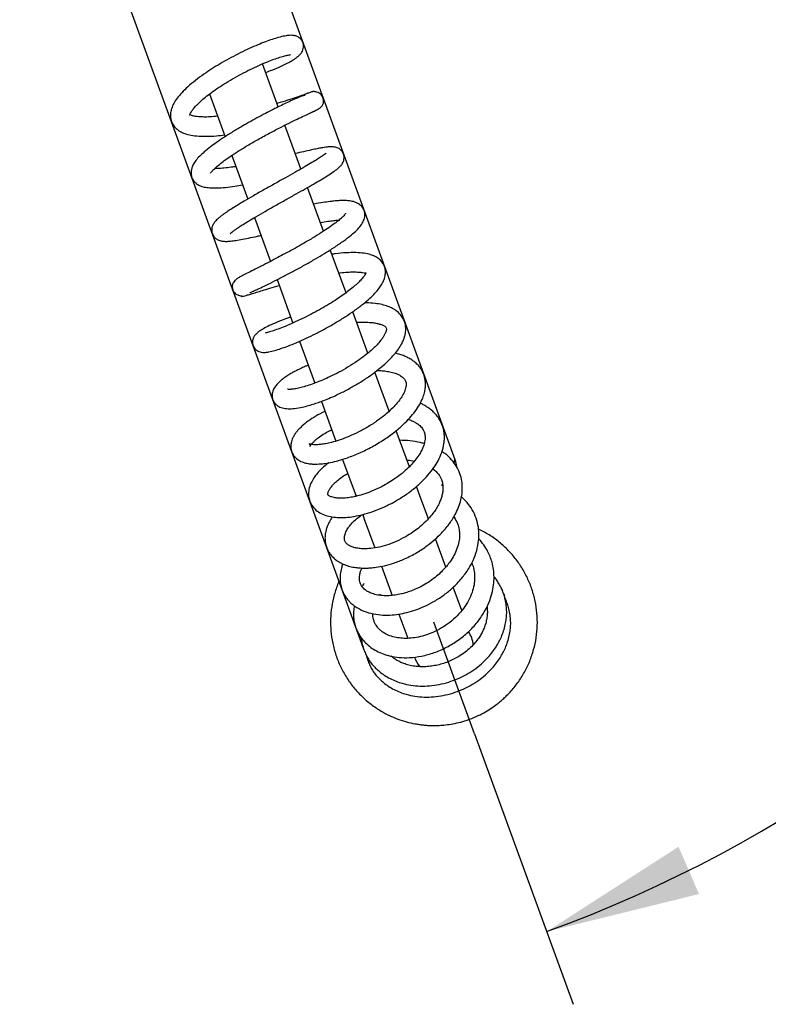
# Model space of a CAD drawing. Units: millimetres. Extents: x 6 to 291, y 5 to 413.
# Drawn here: x 95 to 124, y 295 to 333 of the extents above; entities that cross this region are included whole.
import ezdxf
from ezdxf.enums import TextEntityAlignment as Align
from ezdxf.lldxf.tags import DXFTag

# ---------------------------------------------------------------- set-up
doc = ezdxf.new("R2010")
doc.units = ezdxf.units.MM
doc.layers.add('Layer7', color=7, linetype='Continuous')
doc.styles.add('SEACAD_Arial', font='arial.ttf')
tags = doc.linetypes.add('CENTER2', pattern=[28.575, 19.05, -3.175, 3.175, -3.175]).pattern_tags.tags
tags[10:11] = [DXFTag(74, 4), DXFTag(75, 0), DXFTag(340, '0'), DXFTag(46, 0.0), DXFTag(50, 0.0), DXFTag(44, 0.0), DXFTag(45, 0.0)]
tags[8:9] = [DXFTag(74, 4), DXFTag(75, 0), DXFTag(340, '0'), DXFTag(46, 0.0), DXFTag(50, 0.0), DXFTag(44, 0.0), DXFTag(45, 0.0)]
tags[6:7] = [DXFTag(74, 4), DXFTag(75, 0), DXFTag(340, '0'), DXFTag(46, 0.0), DXFTag(50, 0.0), DXFTag(44, 0.0), DXFTag(45, 0.0)]
tags[4:5] = [DXFTag(74, 4), DXFTag(75, 0), DXFTag(340, '0'), DXFTag(46, 0.0), DXFTag(50, 0.0), DXFTag(44, 0.0), DXFTag(45, 0.0)]
tags = doc.linetypes.add('HIDDEN2', pattern=[4.7625, 3.175, -1.5875]).pattern_tags.tags
tags[6:7] = [DXFTag(74, 4), DXFTag(75, 0), DXFTag(340, '0'), DXFTag(46, 0.0), DXFTag(50, 0.0), DXFTag(44, 0.0), DXFTag(45, 0.0)]
tags[4:5] = [DXFTag(74, 4), DXFTag(75, 0), DXFTag(340, '0'), DXFTag(46, 0.0), DXFTag(50, 0.0), DXFTag(44, 0.0), DXFTag(45, 0.0)]
doc.dimstyles.new('TPI_1_6', dxfattribs={"dimtxt": 6, "dimasz": 6, "dimexe": 3, "dimexo": 0, "dimgap": 1.5, "dimtad": 0, "dimtih": 1, "dimtoh": 1, "dimdec": 0, "dimlfac": 6.000024, "dimtxsty": 'SEACAD_Arial', "dimblk1": '_SE_FILLED', "dimblk2": '_SE_FILLED', "dimsah": 1, "dimcen": 3, "dimadec": 0, "dimazin": 0, "dimtfac": 0.7, "dimtdec": 3, "dimtofl": 0, "dimtmove": 0, "dimatfit": 3, "dimfxl": 1, "dimtolj": 1, "dimarcsym": 0})

# ---------------------------------------------------------------- blocks, each defined once
blk = doc.blocks.new('DMBLK468')
at = {"layer": 'Layer7', "linetype": 'Continuous'}
for points in [[(121.309, 393.207), (115.404, 394.665), (120.517, 391.371)], [(120.518, 300.783), (115.404, 297.489), (121.31, 298.947)]]:
    blk.add_hatch(color=7, dxfattribs=at).paths.add_polyline_path(points)
at = {"layer": 'Layer7', "color": 7, "linetype": 'Continuous'}
for p, q in [((112.611, 386.993), (116.43, 397.484)), ((112.612, 305.161), (116.43, 294.67))]:
    blk.add_line(p, q, dxfattribs=at)
for start, end in [(5.6608, 70.0009), (289.9995, 354.3396)]:
    blk.add_arc((97.72, 346.077), 51.706, start, end, dxfattribs=at)
at = {"layer": 'Layer7', "color": 7, "linetype": 'Continuous', "style": 'SEACAD_Arial'}
blk.add_text('140°', height=6, dxfattribs=at).set_placement((140.687, 349.077), align=Align.TOP_LEFT)
blk = doc.blocks.new('_SE_FILLED')
at = {"color": 0}
blk.add_line((0, 0), (-1, 0), dxfattribs=at)
blk.add_solid([(0, 0), (-1, -0.1665), (-1, 0.1665), (0, 0)], dxfattribs=at)

msp = doc.modelspace()

# ---------------------------------------------------------------- linework, layer by layer
at = {"layer": 'Layer7', "color": 7, "linetype": 'HIDDEN2'}
for p, q in [((100.461, 347.075), (111.841, 315.809)), ((108.291, 308.505), (94.979, 345.079)), ((105.002, 329.482), (104.393, 331.155)), ((102.336, 329.984), (102.939, 328.326)), ((105.878, 327.073), (105.259, 328.774)), ((103.202, 327.603), (103.819, 325.908)), ((106.757, 324.659), (106.138, 326.358)), ((104.08, 325.191), (104.7, 323.488)), ((107.627, 322.269), (107.019, 323.937)), ((104.957, 322.782), (105.57, 321.097)), ((108.477, 319.931), (107.893, 321.538)), ((105.827, 320.392), (106.419, 318.764)), ((109.3, 317.673), (108.748, 319.189)), ((106.676, 318.058), (107.238, 316.516)), ((110.082, 315.523), (109.574, 316.919)), ((107.495, 315.808), (108.016, 314.376)), ((111.82, 315.707), (111.809, 315.683)), ((111.809, 315.684), (111.818, 315.703)), ((111.838, 315.745), (111.82, 315.707)), ((111.843, 315.802), (111.865, 315.742)), ((110.53, 314.293), (110.361, 314.757)), ((111.343, 314.791), (111.373, 314.855)), ((110.819, 313.499), (110.53, 314.293)), ((108.275, 313.666), (108.337, 313.495)), ((108.337, 313.495), (108.745, 312.374)), ((111.5, 311.628), (111.101, 312.722)), ((109.005, 311.661), (109.416, 310.53)), ((108.945, 310.571), (108.96, 310.59)), ((112.113, 309.942), (111.784, 310.846)), ((113.698, 310.707), (113.702, 310.695)), ((113.741, 310.588), (113.773, 310.5)), ((109.681, 309.803), (110.021, 308.867))]:
    msp.add_line(p, q, dxfattribs=at)
at = {"layer": 'Layer7', "color": 7, "linetype": 'CENTER2'}
msp.add_line((112.612, 305.161), (111.036, 309.492), dxfattribs=at)
at = {"layer": 'Layer7', "color": 7, "linetype": 'HIDDEN2'}
for centre, radius, start, end in [((111.848, 315.689), 0.0333, 18.0493, 154.9993), ((111.763, 315.78), 0.0833, 334.9993, 19.9994), ((110.612, 315.286), 1.334, 18.0481, 19.9992), ((111.852, 315.69), 0.0299, 17.2633, 20.6061), ((110.612, 315.286), 1.333, 10.3965, 18.0493), ((113.479, 310.627), 0.233, 19.9994, 34.2609), ((113.702, 310.574), 0.0417, 19.9994, 41.0115), ((111.031, 309.503), 2.917, 16.3764, 19.9805), ((111.4, 308.489), 1.167, 6.1457, 33.0861), ((111.031, 309.503), 2.917, 200.0182, 201.6858), ((111.4, 308.489), 1.167, 197.6103, 218.5456)]:
    msp.add_arc(centre, radius, start, end, dxfattribs=at)
for points, knots in [([(104.516, 330.82), (104.599, 330.85), (104.814, 330.931), (105.123, 331.063), (105.389, 331.195), (105.564, 331.296), (105.677, 331.371), (105.76, 331.434), (105.843, 331.51), (105.911, 331.598), (105.956, 331.687), (105.982, 331.786), (105.981, 331.898), (105.95, 332.006), (105.9, 332.086), (105.835, 332.153), (105.771, 332.196), (105.682, 332.24), (105.542, 332.261), (105.412, 332.258), (105.251, 332.235), (105.027, 332.182), (104.777, 332.105), (104.505, 332.009), (104.206, 331.89), (103.877, 331.747), (103.529, 331.581), (103.176, 331.399), (102.831, 331.207), (102.505, 331.01), (102.182, 330.798), (101.862, 330.569), (101.562, 330.326), (101.313, 330.092), (101.119, 329.873), (100.978, 329.673), (100.882, 329.48), (100.83, 329.307), (100.816, 329.145), (100.833, 328.985), (100.899, 328.817), (101.005, 328.671), (101.159, 328.547), (101.336, 328.458), (101.554, 328.391), (101.854, 328.346), (102.204, 328.335), (102.569, 328.354), (102.809, 328.38), (102.914, 328.393)], [0, 0, 0, 0, 0.019894, 0.052812, 0.08471, 0.106717, 0.122548, 0.137313, 0.153466, 0.166527, 0.17814, 0.188459, 0.197527, 0.206592, 0.21619, 0.221591, 0.230004, 0.243713, 0.25994, 0.274226, 0.30006, 0.329376, 0.354658, 0.379502, 0.405082, 0.431409, 0.458512, 0.485398, 0.511577, 0.536966, 0.561661, 0.590778, 0.62109, 0.64966, 0.676808, 0.7025, 0.724018, 0.744698, 0.761858, 0.778807, 0.798647, 0.818625, 0.83792, 0.859706, 0.886604, 0.914046, 0.94669, 0.977122, 1, 1, 1, 1]), ([(102.649, 329.117), (102.548, 329.107), (102.36, 329.092), (102.113, 329.087), (101.901, 329.097), (101.734, 329.12), (101.622, 329.154), (101.568, 329.182), (101.56, 329.189), (101.569, 329.172), (101.57, 329.157), (101.571, 329.163), (101.582, 329.202), (101.617, 329.274), (101.689, 329.381), (101.795, 329.507), (101.941, 329.656), (102.126, 329.819), (102.35, 329.996), (102.612, 330.183), (102.906, 330.376), (103.227, 330.569), (103.568, 330.758), (103.914, 330.935), (104.251, 331.093), (104.561, 331.226), (104.836, 331.332), (105.07, 331.412), (105.257, 331.467), (105.38, 331.494), (105.446, 331.506), (105.477, 331.509), (105.48, 331.509), (105.48, 331.509)], [0, 0, 0, 0, 0.036674, 0.070263, 0.105467, 0.141884, 0.175585, 0.198018, 0.22076, 0.251222, 0.279792, 0.305074, 0.336821, 0.367036, 0.395681, 0.426052, 0.458009, 0.491717, 0.527006, 0.563864, 0.602099, 0.641574, 0.682385, 0.724293, 0.76626, 0.8071, 0.846575, 0.884813, 0.921373, 0.954625, 0.97688, 0.995333, 1, 1, 1, 1]), ([(102.37, 326.906), (102.372, 326.906), (102.386, 326.93), (102.445, 327), (102.55, 327.107), (102.713, 327.247), (102.911, 327.4), (103.152, 327.57), (103.452, 327.767), (103.815, 327.99), (104.233, 328.231), (104.676, 328.473), (105.103, 328.695), (105.483, 328.885), (105.803, 329.04), (106.065, 329.164), (106.287, 329.269), (106.467, 329.356), (106.587, 329.418), (106.681, 329.494), (106.736, 329.581), (106.756, 329.653), (106.761, 329.721), (106.749, 329.804), (106.714, 329.891), (106.655, 329.967), (106.592, 330.014), (106.522, 330.048), (106.466, 330.063), (106.433, 330.07), (106.406, 330.074), (106.395, 330.076), (106.381, 330.079), (106.359, 330.079), (106.324, 330.072), (106.259, 330.05), (106.147, 330.009), (105.967, 329.943), (105.707, 329.851), (105.373, 329.741), (105.107, 329.658), (104.965, 329.616), (104.956, 329.613)], [0, 0, 0, 0, 0.025303, 0.050112, 0.080001, 0.111232, 0.140035, 0.171624, 0.206973, 0.24635, 0.289341, 0.335658, 0.380662, 0.422473, 0.461586, 0.49767, 0.530897, 0.56886, 0.603378, 0.628016, 0.647704, 0.659431, 0.666563, 0.673149, 0.681278, 0.691559, 0.703879, 0.713611, 0.717862, 0.720292, 0.722453, 0.725681, 0.731316, 0.74486, 0.768659, 0.796432, 0.829721, 0.868294, 0.911892, 0.955665, 0.997104, 1, 1, 1, 1]), ([(106.043, 329.927), (106.036, 329.932), (106.003, 329.926), (105.914, 329.898), (105.761, 329.837), (105.554, 329.745), (105.314, 329.634), (105.063, 329.513), (104.796, 329.379), (104.497, 329.226), (104.178, 329.056), (103.856, 328.879), (103.522, 328.687), (103.175, 328.478), (102.835, 328.261), (102.544, 328.06), (102.313, 327.887), (102.118, 327.726), (101.949, 327.571), (101.807, 327.41), (101.708, 327.263), (101.647, 327.127), (101.617, 326.993), (101.618, 326.843), (101.662, 326.706), (101.735, 326.594), (101.831, 326.5), (101.962, 326.423), (102.133, 326.368), (102.344, 326.339), (102.621, 326.333), (102.946, 326.356), (103.288, 326.399), (103.518, 326.436), (103.619, 326.454)], [0, 0, 0, 0, 0.021637, 0.05155, 0.085075, 0.122867, 0.157156, 0.186435, 0.217602, 0.250442, 0.284855, 0.318986, 0.351328, 0.390841, 0.432356, 0.469414, 0.502454, 0.531613, 0.565028, 0.599316, 0.628475, 0.653912, 0.673031, 0.694697, 0.716713, 0.733805, 0.752589, 0.777092, 0.810041, 0.845219, 0.884529, 0.928417, 0.969264, 1, 1, 1, 1]), ([(106.264, 329.258), (106.284, 329.266), (106.34, 329.287), (106.404, 329.314), (106.422, 329.324), (106.422, 329.327)], [0, 0, 0, 0, 0.1983941, 0.6128403, 1, 1, 1, 1]), ([(103.137, 324.566), (103.138, 324.565), (103.145, 324.572), (103.193, 324.616), (103.287, 324.688), (103.386, 324.758), (103.501, 324.836), (103.651, 324.932), (103.861, 325.062), (104.143, 325.229), (104.494, 325.432), (104.892, 325.657), (105.299, 325.886), (105.689, 326.104), (106.048, 326.306), (106.37, 326.49), (106.656, 326.657), (106.917, 326.816), (107.134, 326.957), (107.305, 327.083), (107.413, 327.183), (107.484, 327.269), (107.538, 327.384), (107.559, 327.497), (107.547, 327.618), (107.499, 327.728), (107.43, 327.811), (107.329, 327.886), (107.196, 327.928), (107.057, 327.937), (106.911, 327.927), (106.786, 327.909), (106.665, 327.889), (106.502, 327.858), (106.277, 327.811), (105.994, 327.746), (105.775, 327.695), (105.664, 327.668)], [0, 0, 0, 0, 0.013121, 0.043145, 0.070129, 0.089957, 0.108556, 0.132382, 0.16242, 0.198085, 0.239632, 0.284249, 0.327582, 0.369214, 0.409362, 0.447701, 0.484551, 0.522375, 0.56574, 0.604332, 0.638174, 0.665061, 0.680268, 0.692792, 0.707853, 0.722414, 0.735363, 0.747566, 0.773534, 0.80516, 0.832829, 0.85233, 0.871587, 0.896916, 0.927541, 0.964552, 1, 1, 1, 1]), ([(106.854, 327.685), (106.853, 327.685), (106.852, 327.685), (106.83, 327.664), (106.763, 327.614), (106.645, 327.533), (106.471, 327.421), (106.244, 327.284), (105.967, 327.123), (105.643, 326.938), (105.275, 326.732), (104.874, 326.507), (104.455, 326.272), (104.051, 326.043), (103.697, 325.837), (103.417, 325.669), (103.208, 325.539), (103.063, 325.445), (102.958, 325.374), (102.865, 325.308), (102.765, 325.234), (102.66, 325.147), (102.561, 325.051), (102.489, 324.953), (102.442, 324.853), (102.418, 324.746), (102.423, 324.63), (102.455, 324.534), (102.498, 324.461), (102.549, 324.402), (102.609, 324.353), (102.688, 324.309), (102.8, 324.275), (102.944, 324.262), (103.111, 324.269), (103.305, 324.292), (103.546, 324.332), (103.843, 324.391), (104.114, 324.449), (104.285, 324.487), (104.331, 324.497)], [0, 0, 0, 0, 0.001489, 0.025415, 0.052283, 0.081995, 0.114824, 0.149721, 0.186403, 0.225188, 0.265807, 0.30823, 0.352696, 0.398035, 0.43981, 0.475504, 0.50494, 0.528674, 0.544222, 0.560028, 0.580442, 0.604793, 0.635687, 0.659108, 0.674111, 0.689066, 0.703523, 0.716241, 0.726719, 0.735665, 0.745239, 0.757765, 0.781978, 0.810253, 0.840593, 0.873559, 0.908749, 0.94602, 0.985658, 1, 1, 1, 1]), ([(103.358, 327.17), (103.296, 327.159), (103.135, 327.135), (102.898, 327.105), (102.683, 327.088), (102.572, 327.085), (102.528, 327.085)], [0, 0, 0, 0, 0.185882, 0.495672, 0.782993, 1, 1, 1, 1]), ([(103.9, 322.283), (103.903, 322.28), (103.922, 322.285), (103.99, 322.312), (104.106, 322.366), (104.278, 322.447), (104.528, 322.567), (104.866, 322.735), (105.253, 322.932), (105.655, 323.144), (106.055, 323.363), (106.439, 323.582), (106.823, 323.812), (107.198, 324.048), (107.544, 324.286), (107.827, 324.502), (108.047, 324.699), (108.203, 324.874), (108.315, 325.054), (108.369, 325.26), (108.342, 325.453), (108.247, 325.622), (108.099, 325.744), (107.923, 325.812), (107.745, 325.842), (107.577, 325.85), (107.413, 325.848), (107.247, 325.837), (107.048, 325.817), (106.793, 325.783), (106.558, 325.745), (106.411, 325.718), (106.375, 325.711)], [0, 0, 0, 0, 0.021386, 0.052785, 0.081592, 0.111549, 0.153015, 0.198474, 0.242698, 0.28545, 0.326782, 0.366592, 0.404794, 0.450395, 0.496032, 0.539205, 0.579461, 0.617407, 0.654882, 0.688468, 0.714829, 0.737583, 0.764798, 0.799131, 0.830415, 0.857349, 0.880109, 0.900768, 0.925389, 0.954928, 0.989183, 1, 1, 1, 1]), ([(107.61, 325.341), (107.609, 325.341), (107.601, 325.33), (107.569, 325.289), (107.508, 325.225), (107.407, 325.132), (107.269, 325.019), (107.079, 324.877), (106.826, 324.702), (106.504, 324.496), (106.161, 324.289), (105.821, 324.093), (105.509, 323.919), (105.201, 323.752), (104.894, 323.59), (104.574, 323.424), (104.258, 323.263), (103.972, 323.119), (103.737, 323.001), (103.552, 322.904), (103.423, 322.833), (103.324, 322.757), (103.266, 322.684), (103.24, 322.633), (103.224, 322.582), (103.215, 322.502), (103.225, 322.428), (103.244, 322.368), (103.277, 322.302), (103.331, 322.24), (103.392, 322.201), (103.459, 322.174), (103.516, 322.161), (103.556, 322.155), (103.573, 322.153), (103.579, 322.152), (103.586, 322.151), (103.586, 322.15), (103.586, 322.15), (103.586, 322.15)], [0, 0, 0, 0, 0.020053, 0.046687, 0.077256, 0.108141, 0.143045, 0.183159, 0.229533, 0.281252, 0.338325, 0.381042, 0.424794, 0.468349, 0.509977, 0.556367, 0.611948, 0.663256, 0.712492, 0.762701, 0.807057, 0.846509, 0.87287, 0.887129, 0.899357, 0.910893, 0.919249, 0.926236, 0.934208, 0.950019, 0.966437, 0.979296, 0.990054, 0.994687, 0.995662, 0.996162, 0.997041, 0.999745, 1, 1, 1, 1]), ([(106.636, 324.997), (106.736, 325.014), (106.919, 325.044), (107.149, 325.074), (107.288, 325.087), (107.35, 325.092), (107.359, 325.092)], [0, 0, 0, 0, 0.358161, 0.687817, 0.954416, 1, 1, 1, 1]), ([(105.483, 321.332), (105.426, 321.312), (105.241, 321.246), (104.95, 321.132), (104.652, 320.998), (104.425, 320.88), (104.272, 320.784), (104.177, 320.713), (104.083, 320.614), (104.029, 320.52), (103.995, 320.393), (104.008, 320.265), (104.045, 320.173), (104.1, 320.093), (104.174, 320.028), (104.265, 319.983), (104.363, 319.958), (104.478, 319.954), (104.64, 319.974), (104.858, 320.027), (105.103, 320.105), (105.382, 320.206), (105.709, 320.339), (106.07, 320.5), (106.45, 320.685), (106.846, 320.892), (107.244, 321.119), (107.613, 321.348), (107.964, 321.584), (108.28, 321.821), (108.547, 322.049), (108.754, 322.254), (108.909, 322.438), (109.024, 322.61), (109.109, 322.785), (109.155, 322.957), (109.159, 323.14), (109.125, 323.282), (109.075, 323.39), (109.004, 323.492), (108.904, 323.593), (108.746, 323.689), (108.565, 323.759), (108.332, 323.809), (108.015, 323.834), (107.641, 323.827), (107.319, 323.797), (107.126, 323.772), (107.083, 323.766)], [0, 0, 0, 0, 0.013498, 0.045272, 0.076929, 0.106389, 0.13234, 0.151215, 0.1654, 0.180011, 0.191416, 0.201223, 0.209084, 0.216463, 0.225815, 0.233304, 0.244358, 0.2641, 0.289438, 0.318019, 0.344155, 0.370513, 0.40112, 0.430561, 0.458848, 0.489526, 0.5208, 0.550009, 0.577337, 0.609579, 0.638144, 0.663389, 0.688435, 0.708401, 0.729256, 0.751514, 0.769077, 0.786242, 0.799041, 0.809524, 0.827977, 0.847038, 0.867029, 0.895469, 0.925723, 0.957641, 0.990605, 1, 1, 1, 1]), ([(108.405, 323.055), (108.404, 323.055), (108.402, 323.05), (108.387, 323.013), (108.331, 322.919), (108.235, 322.8), (108.101, 322.66), (107.936, 322.512), (107.743, 322.355), (107.521, 322.191), (107.268, 322.019), (106.985, 321.839), (106.673, 321.656), (106.34, 321.473), (105.996, 321.297), (105.655, 321.135), (105.336, 320.996), (105.052, 320.883), (104.809, 320.797), (104.646, 320.747), (104.54, 320.721), (104.506, 320.714), (104.501, 320.711), (104.501, 320.709)], [0, 0, 0, 0, 0.023697, 0.071268, 0.116424, 0.16219, 0.208371, 0.254514, 0.30051, 0.347152, 0.396159, 0.447987, 0.502311, 0.559166, 0.61884, 0.67995, 0.740875, 0.80122, 0.860978, 0.920099, 0.951952, 0.982237, 1, 1, 1, 1]), ([(107.346, 323.044), (107.365, 323.046), (107.483, 323.06), (107.686, 323.076), (107.925, 323.083), (108.122, 323.076), (108.272, 323.056), (108.358, 323.034), (108.387, 323.023), (108.392, 323.021)], [0, 0, 0, 0, 0.038777, 0.23892, 0.430866, 0.614818, 0.791362, 0.959673, 1, 1, 1, 1]), ([(103.573, 322.135), (103.573, 322.134), (103.578, 322.13), (103.611, 322.133), (103.69, 322.153), (103.81, 322.187), (103.96, 322.231), (104.151, 322.289), (104.389, 322.361), (104.681, 322.448), (104.911, 322.514), (105.039, 322.55)], [0, 0, 0, 0, 0.054626, 0.159457, 0.285919, 0.389435, 0.497481, 0.613091, 0.728691, 0.855836, 1, 1, 1, 1]), ([(106.163, 319.464), (106.127, 319.449), (106.04, 319.412), (105.917, 319.357), (105.805, 319.304), (105.712, 319.257), (105.607, 319.202), (105.473, 319.127), (105.325, 319.034), (105.19, 318.939), (105.07, 318.843), (104.964, 318.742), (104.86, 318.614), (104.781, 318.464), (104.752, 318.292), (104.779, 318.134), (104.84, 318.014), (104.955, 317.891), (105.123, 317.806), (105.326, 317.77), (105.564, 317.773), (105.833, 317.812), (106.103, 317.874), (106.341, 317.944), (106.56, 318.017), (106.783, 318.1), (107.054, 318.211), (107.392, 318.366), (107.766, 318.558), (108.146, 318.778), (108.502, 319.009), (108.814, 319.238), (109.075, 319.453), (109.303, 319.665), (109.498, 319.875), (109.663, 320.087), (109.779, 320.276), (109.852, 320.431), (109.901, 320.568), (109.935, 320.712), (109.948, 320.87), (109.932, 321.037), (109.881, 321.208), (109.783, 321.382), (109.629, 321.542), (109.444, 321.663), (109.247, 321.75), (109.022, 321.816), (108.745, 321.863), (108.511, 321.879), (108.368, 321.881), (108.346, 321.882)], [0, 0, 0, 0, 0.009044, 0.022162, 0.032511, 0.040116, 0.049029, 0.063434, 0.08211, 0.100424, 0.116464, 0.135659, 0.155778, 0.178195, 0.198034, 0.211658, 0.227511, 0.240382, 0.264521, 0.292364, 0.323186, 0.355118, 0.380491, 0.402271, 0.419535, 0.43645, 0.457943, 0.485116, 0.516059, 0.545391, 0.575697, 0.604647, 0.629017, 0.652112, 0.677805, 0.701663, 0.725576, 0.742603, 0.755358, 0.771548, 0.789747, 0.806786, 0.825083, 0.8469, 0.872815, 0.896016, 0.916278, 0.939863, 0.965087, 0.994629, 1, 1, 1, 1]), ([(108.044, 321.124), (108.063, 321.125), (108.191, 321.132), (108.404, 321.134), (108.646, 321.118), (108.83, 321.087), (108.979, 321.048), (109.099, 320.995), (109.162, 320.947), (109.182, 320.92), (109.191, 320.897), (109.195, 320.862), (109.188, 320.813), (109.173, 320.758), (109.145, 320.689), (109.098, 320.6), (109.02, 320.481), (108.906, 320.338), (108.762, 320.186), (108.597, 320.032), (108.394, 319.862), (108.126, 319.662), (107.799, 319.445), (107.446, 319.238), (107.105, 319.061), (106.794, 318.916), (106.509, 318.797), (106.244, 318.7), (105.998, 318.623), (105.778, 318.567), (105.59, 318.533), (105.444, 318.52), (105.373, 318.525), (105.36, 318.528), (105.36, 318.528)], [0, 0, 0, 0, 0.007151, 0.046486, 0.081784, 0.112031, 0.139235, 0.173838, 0.215517, 0.253308, 0.277435, 0.305733, 0.328828, 0.346805, 0.36265, 0.386502, 0.411125, 0.442523, 0.473289, 0.500285, 0.530842, 0.568918, 0.613484, 0.657816, 0.698838, 0.736097, 0.771014, 0.805828, 0.84119, 0.876775, 0.912271, 0.94808, 0.983818, 1, 1, 1, 1]), ([(106.816, 317.672), (106.812, 317.67), (106.685, 317.61), (106.453, 317.487), (106.161, 317.297), (105.956, 317.133), (105.829, 317.011), (105.747, 316.922), (105.672, 316.828), (105.602, 316.721), (105.547, 316.609), (105.503, 316.481), (105.48, 316.327), (105.501, 316.137), (105.597, 315.944), (105.747, 315.8), (105.923, 315.706), (106.102, 315.654), (106.277, 315.63), (106.438, 315.624), (106.594, 315.629), (106.783, 315.646), (107.033, 315.687), (107.338, 315.76), (107.719, 315.88), (108.158, 316.055), (108.64, 316.294), (109.101, 316.569), (109.507, 316.861), (109.84, 317.146), (110.103, 317.413), (110.316, 317.675), (110.484, 317.932), (110.6, 318.175), (110.669, 318.385), (110.701, 318.558), (110.712, 318.723), (110.7, 318.902), (110.653, 319.09), (110.573, 319.261), (110.472, 319.41), (110.345, 319.545), (110.194, 319.662), (110.04, 319.751), (109.887, 319.822), (109.724, 319.88), (109.599, 319.914), (109.536, 319.928)], [0, 0, 0, 0, 0.001124, 0.032988, 0.064111, 0.093496, 0.110451, 0.12108, 0.133925, 0.151323, 0.167, 0.179824, 0.197362, 0.220954, 0.245705, 0.26925, 0.291774, 0.315228, 0.336569, 0.352309, 0.366579, 0.385289, 0.408748, 0.436476, 0.465147, 0.503365, 0.541836, 0.580452, 0.617193, 0.650095, 0.679256, 0.70615, 0.735073, 0.760505, 0.782161, 0.800715, 0.814879, 0.833452, 0.856115, 0.875416, 0.892486, 0.912371, 0.933615, 0.950711, 0.964746, 0.982815, 1, 1, 1, 1]), ([(108.834, 319.259), (108.883, 319.258), (109.002, 319.252), (109.188, 319.233), (109.391, 319.196), (109.591, 319.136), (109.766, 319.05), (109.884, 318.948), (109.935, 318.861), (109.956, 318.783), (109.961, 318.708), (109.951, 318.62), (109.925, 318.518), (109.881, 318.407), (109.809, 318.271), (109.696, 318.099), (109.534, 317.904), (109.339, 317.707), (109.117, 317.512), (108.837, 317.299), (108.491, 317.073), (108.105, 316.861), (107.723, 316.686), (107.373, 316.555), (107.077, 316.467), (106.841, 316.415), (106.646, 316.385), (106.478, 316.373), (106.339, 316.377), (106.239, 316.395), (106.195, 316.412), (106.205, 316.406), (106.227, 316.373), (106.241, 316.324), (106.234, 316.293), (106.237, 316.315), (106.263, 316.363), (106.296, 316.407), (106.336, 316.455), (106.391, 316.513), (106.487, 316.599), (106.638, 316.714), (106.843, 316.843), (106.998, 316.926), (107.073, 316.963)], [0, 0, 0, 0, 0.013607, 0.034251, 0.056698, 0.083007, 0.112584, 0.148338, 0.183855, 0.203978, 0.222324, 0.241232, 0.259977, 0.278306, 0.296215, 0.319727, 0.348767, 0.374026, 0.397889, 0.427289, 0.463108, 0.498849, 0.534345, 0.567839, 0.597144, 0.622064, 0.643645, 0.666312, 0.691541, 0.715717, 0.739545, 0.764344, 0.784914, 0.80532, 0.828772, 0.850648, 0.86764, 0.881407, 0.892351, 0.905016, 0.921239, 0.948269, 0.97619, 1, 1, 1, 1]), ([(106.961, 315.679), (106.952, 315.672), (106.86, 315.602), (106.714, 315.48), (106.546, 315.309), (106.406, 315.134), (106.283, 314.932), (106.197, 314.712), (106.166, 314.484), (106.188, 314.278), (106.249, 314.108), (106.345, 313.958), (106.48, 313.82), (106.664, 313.7), (106.896, 313.613), (107.147, 313.564), (107.411, 313.548), (107.7, 313.561), (108.019, 313.606), (108.371, 313.689), (108.738, 313.807), (109.124, 313.966), (109.511, 314.163), (109.887, 314.393), (110.239, 314.651), (110.549, 314.922), (110.817, 315.204), (111.032, 315.481), (111.211, 315.772), (111.35, 316.082), (111.421, 316.36), (111.443, 316.579), (111.443, 316.738), (111.424, 316.902), (111.382, 317.077), (111.316, 317.243), (111.239, 317.381), (111.156, 317.498), (111.052, 317.619), (110.916, 317.741), (110.765, 317.848), (110.628, 317.927), (110.543, 317.968), (110.504, 317.985)], [0, 0, 0, 0, 0.0030797, 0.0318424, 0.0540681, 0.0759566, 0.1019167, 0.1323947, 0.1603039, 0.1833811, 0.2073555, 0.2262705, 0.2459079, 0.275253, 0.3042253, 0.3326562, 0.3584967, 0.3849927, 0.4169679, 0.4456802, 0.4772213, 0.5099502, 0.542927, 0.57618, 0.6097544, 0.6429359, 0.6727787, 0.7047446, 0.7324709, 0.7647945, 0.7998619, 0.8164055, 0.831855, 0.8488207, 0.867471, 0.8876034, 0.9044784, 0.917113, 0.932758, 0.9537474, 0.9725653, 0.987945, 1, 1, 1, 1]), ([(110.045, 317.36), (110.079, 317.348), (110.162, 317.318), (110.281, 317.263), (110.381, 317.202), (110.457, 317.145), (110.52, 317.087), (110.575, 317.022), (110.615, 316.961), (110.644, 316.903), (110.669, 316.835), (110.686, 316.758), (110.693, 316.677), (110.692, 316.592), (110.677, 316.486), (110.643, 316.352), (110.58, 316.195), (110.482, 316.013), (110.351, 315.821), (110.181, 315.62), (109.979, 315.417), (109.742, 315.215), (109.486, 315.029), (109.224, 314.865), (108.929, 314.705), (108.605, 314.559), (108.283, 314.446), (108.007, 314.371), (107.76, 314.325), (107.533, 314.301), (107.326, 314.302), (107.17, 314.322), (107.07, 314.35), (107.008, 314.375), (106.962, 314.401), (106.935, 314.428), (106.927, 314.44), (106.921, 314.478), (106.936, 314.545), (106.987, 314.651), (107.072, 314.77), (107.187, 314.894), (107.337, 315.026), (107.509, 315.151), (107.638, 315.231), (107.693, 315.263)], [0, 0, 0, 0, 0.013073, 0.033375, 0.052229, 0.065375, 0.080612, 0.097909, 0.113002, 0.125219, 0.140085, 0.157794, 0.173422, 0.187865, 0.204759, 0.225468, 0.248824, 0.271923, 0.301164, 0.326415, 0.352646, 0.383457, 0.412246, 0.437204, 0.465307, 0.501011, 0.5331, 0.561172, 0.586767, 0.614023, 0.643646, 0.67179, 0.692067, 0.708714, 0.730947, 0.760649, 0.787431, 0.816324, 0.846436, 0.877066, 0.90462, 0.927559, 0.951888, 0.980506, 1, 1, 1, 1]), ([(110.661, 316.422), (110.609, 316.437), (110.43, 316.482), (110.115, 316.533), (109.844, 316.547), (109.71, 316.548)], [0, 0, 0, 0, 0.17647, 0.598503, 1, 1, 1, 1]), ([(107.096, 313.579), (107.054, 313.517), (106.979, 313.395), (106.901, 313.222), (106.845, 313.047), (106.812, 312.864), (106.81, 312.672), (106.839, 312.497), (106.889, 312.35), (106.954, 312.221), (107.04, 312.096), (107.15, 311.979), (107.271, 311.883), (107.394, 311.806), (107.537, 311.735), (107.719, 311.669), (107.93, 311.622), (108.121, 311.598), (108.278, 311.59), (108.42, 311.59), (108.587, 311.598), (108.821, 311.623), (109.126, 311.681), (109.498, 311.786), (109.923, 311.951), (110.363, 312.179), (110.758, 312.44), (111.073, 312.695), (111.317, 312.93), (111.503, 313.14), (111.649, 313.331), (111.779, 313.527), (111.907, 313.756), (112.021, 314.024), (112.108, 314.334), (112.145, 314.652), (112.124, 314.966), (112.049, 315.262), (111.92, 315.54), (111.726, 315.807), (111.523, 315.993), (111.389, 316.088), (111.351, 316.113)], [0, 0, 0, 0, 0.023943, 0.047028, 0.065034, 0.087273, 0.112129, 0.134216, 0.152641, 0.16925, 0.186664, 0.207663, 0.227854, 0.242084, 0.258911, 0.284297, 0.30889, 0.328795, 0.3439, 0.355917, 0.37123, 0.392558, 0.422695, 0.455116, 0.493235, 0.537103, 0.57662, 0.609246, 0.637793, 0.662366, 0.682201, 0.701461, 0.725966, 0.754233, 0.784278, 0.820818, 0.852547, 0.88333, 0.915707, 0.950296, 0.986188, 1, 1, 1, 1]), ([(109.988, 315.785), (109.991, 315.785), (110.093, 315.776), (110.191, 315.761), (110.282, 315.743)], [0, 0, 0, 0, 0.029941, 1, 1, 1, 1]), ([(110.998, 315.445), (111.042, 315.412), (111.11, 315.354), (111.185, 315.27), (111.241, 315.195), (111.295, 315.105), (111.338, 315.003), (111.365, 314.902), (111.381, 314.809), (111.388, 314.699), (111.38, 314.563), (111.351, 314.409), (111.303, 314.253), (111.231, 314.085), (111.14, 313.92), (111.022, 313.742), (110.868, 313.55), (110.672, 313.345), (110.446, 313.149), (110.204, 312.97), (109.915, 312.789), (109.571, 312.616), (109.195, 312.475), (108.838, 312.384), (108.527, 312.342), (108.279, 312.337), (108.086, 312.356), (107.928, 312.39), (107.793, 312.441), (107.706, 312.494), (107.655, 312.537), (107.618, 312.578), (107.589, 312.625), (107.571, 312.674), (107.561, 312.735), (107.563, 312.832), (107.609, 312.982), (107.704, 313.147), (107.829, 313.306), (107.987, 313.464), (108.138, 313.585), (108.23, 313.649), (108.25, 313.663)], [0, 0, 0, 0, 0.023688, 0.039616, 0.053296, 0.07133, 0.093066, 0.110497, 0.123854, 0.14069, 0.161891, 0.184157, 0.206714, 0.227303, 0.251981, 0.273259, 0.297764, 0.32894, 0.35811, 0.384421, 0.414975, 0.454555, 0.494037, 0.532996, 0.568861, 0.599804, 0.625957, 0.651205, 0.6778, 0.705724, 0.722735, 0.738111, 0.758867, 0.782628, 0.801693, 0.834045, 0.873187, 0.906041, 0.932331, 0.962407, 0.992055, 1, 1, 1, 1]), ([(107.501, 311.755), (107.5, 311.753), (107.48, 311.698), (107.437, 311.564), (107.398, 311.354), (107.392, 311.134), (107.42, 310.917), (107.485, 310.699), (107.59, 310.499), (107.709, 310.343), (107.827, 310.223), (107.966, 310.111), (108.185, 309.975), (108.489, 309.853), (108.861, 309.779), (109.226, 309.762), (109.573, 309.787), (109.911, 309.847), (110.247, 309.939), (110.6, 310.071), (110.972, 310.252), (111.341, 310.481), (111.667, 310.736), (111.918, 310.975), (112.104, 311.183), (112.256, 311.379), (112.409, 311.609), (112.569, 311.909), (112.703, 312.271), (112.776, 312.646), (112.785, 313.007), (112.732, 313.359), (112.616, 313.694), (112.455, 313.97), (112.292, 314.171), (112.177, 314.286), (112.115, 314.342), (112.099, 314.355)], [0, 0, 0, 0, 0.000774, 0.019277, 0.047414, 0.074237, 0.096989, 0.124874, 0.155856, 0.177628, 0.194347, 0.215319, 0.240408, 0.28311, 0.32278, 0.358864, 0.391862, 0.421978, 0.453841, 0.485568, 0.520997, 0.560708, 0.597016, 0.627587, 0.651351, 0.671145, 0.69433, 0.726628, 0.765858, 0.804924, 0.840319, 0.875469, 0.914397, 0.950635, 0.974626, 0.993914, 1, 1, 1, 1]), ([(111.807, 313.575), (111.81, 313.57), (111.868, 313.49), (111.953, 313.333), (112.015, 313.107), (112.034, 312.891), (112.018, 312.665), (111.959, 312.412), (111.852, 312.153), (111.719, 311.921), (111.587, 311.739), (111.459, 311.586), (111.317, 311.436), (111.129, 311.266), (110.896, 311.089), (110.636, 310.927), (110.379, 310.796), (110.147, 310.701), (109.946, 310.634), (109.745, 310.581), (109.527, 310.54), (109.281, 310.516), (109.03, 310.52), (108.794, 310.554), (108.605, 310.613), (108.466, 310.681), (108.372, 310.745), (108.305, 310.806), (108.253, 310.866), (108.207, 310.937), (108.172, 311.018), (108.151, 311.107), (108.143, 311.207), (108.153, 311.324), (108.184, 311.441), (108.218, 311.531), (108.24, 311.578), (108.248, 311.592)], [0, 0, 0, 0, 0.002744, 0.049143, 0.08987, 0.120992, 0.155297, 0.194093, 0.232917, 0.26857, 0.296034, 0.315355, 0.339293, 0.367955, 0.401992, 0.437917, 0.470912, 0.499521, 0.524219, 0.545158, 0.574309, 0.606874, 0.642279, 0.68088, 0.71806, 0.747172, 0.773352, 0.793597, 0.812545, 0.836981, 0.864766, 0.888925, 0.913888, 0.943983, 0.971609, 0.991338, 1, 1, 1, 1]), ([(112.406, 305.726), (112.534, 305.775), (112.735, 305.855), (113.03, 306.011), (113.267, 306.159), (113.458, 306.297), (113.613, 306.421), (113.745, 306.537), (113.869, 306.656), (114.058, 306.853), (114.295, 307.143), (114.549, 307.545), (114.755, 307.974), (114.909, 308.425), (115.008, 308.891), (115.051, 309.365), (115.038, 309.841), (114.968, 310.312), (114.843, 310.772), (114.665, 311.213), (114.436, 311.631), (114.159, 312.018), (113.838, 312.37), (113.478, 312.681), (113.116, 312.925), (112.871, 313.056), (112.763, 313.108), (112.763, 313.108)], [0, 0, 0, 0, 0.03968, 0.074472, 0.104376, 0.129389, 0.149515, 0.167495, 0.185728, 0.204213, 0.254505, 0.305036, 0.355568, 0.406099, 0.456631, 0.507163, 0.557695, 0.608226, 0.658758, 0.70929, 0.759821, 0.810353, 0.860885, 0.911416, 0.961948, 0.999857, 1, 1, 1, 1]), ([(107.946, 310.13), (107.94, 310.096), (107.924, 309.988), (107.913, 309.816), (107.926, 309.612), (107.964, 309.406), (108.034, 309.201), (108.125, 309.019), (108.237, 308.852), (108.384, 308.682), (108.58, 308.515), (108.812, 308.37), (109.065, 308.258), (109.357, 308.172), (109.696, 308.118), (110.101, 308.11), (110.563, 308.167), (111.051, 308.302), (111.529, 308.51), (111.976, 308.782), (112.377, 309.108), (112.715, 309.474), (112.979, 309.856), (113.167, 310.232), (113.289, 310.592), (113.353, 310.928), (113.371, 311.243), (113.35, 311.536), (113.295, 311.802), (113.217, 312.037), (113.112, 312.264), (112.97, 312.497), (112.844, 312.652), (112.774, 312.727)], [0, 0, 0, 0, 0.011536, 0.036803, 0.057973, 0.082074, 0.109159, 0.132808, 0.15228, 0.179081, 0.210219, 0.238682, 0.269466, 0.300205, 0.33513, 0.374885, 0.420038, 0.467028, 0.513657, 0.559953, 0.605932, 0.651383, 0.694278, 0.733603, 0.769629, 0.803744, 0.834102, 0.863816, 0.892606, 0.916744, 0.939707, 0.968945, 1, 1, 1, 1]), ([(112.502, 311.792), (112.528, 311.73), (112.579, 311.58), (112.621, 311.321), (112.611, 311.023), (112.544, 310.713), (112.423, 310.406), (112.245, 310.101), (112.011, 309.808), (111.732, 309.542), (111.417, 309.313), (111.084, 309.13), (110.752, 308.997), (110.437, 308.912), (110.147, 308.87), (109.877, 308.861), (109.62, 308.885), (109.375, 308.943), (109.175, 309.028), (109.027, 309.121), (108.926, 309.206), (108.848, 309.292), (108.785, 309.381), (108.732, 309.48), (108.692, 309.595), (108.672, 309.705), (108.668, 309.781), (108.668, 309.815), (108.668, 309.821)], [0, 0, 0, 0, 0.034554, 0.081038, 0.131208, 0.177442, 0.225003, 0.274713, 0.324709, 0.374963, 0.425383, 0.47511, 0.522302, 0.566415, 0.607756, 0.646527, 0.686941, 0.730418, 0.776439, 0.807895, 0.838233, 0.86461, 0.88746, 0.915709, 0.948403, 0.976831, 0.995737, 1, 1, 1, 1]), ([(107.353, 311.073), (107.343, 311.05), (107.273, 310.882), (107.163, 310.558), (107.064, 310.092), (107.021, 309.618), (107.034, 309.142), (107.103, 308.671), (107.228, 308.212), (107.406, 307.77), (107.635, 307.353), (107.912, 306.965), (108.233, 306.613), (108.593, 306.302), (108.955, 306.058), (109.305, 305.871), (109.633, 305.732), (109.967, 305.624), (110.244, 305.56), (110.458, 305.525), (110.62, 305.504), (110.806, 305.489), (111.015, 305.482), (111.248, 305.487), (111.499, 305.508), (111.778, 305.549), (112.091, 305.62), (112.286, 305.685), (112.406, 305.726)], [0, 0, 0, 0, 0.007848, 0.058845, 0.109842, 0.16084, 0.211837, 0.262834, 0.313831, 0.364828, 0.415825, 0.466823, 0.51782, 0.568817, 0.619814, 0.658072, 0.696329, 0.734511, 0.770763, 0.787873, 0.804312, 0.823457, 0.84799, 0.871497, 0.898452, 0.928854, 0.962704, 1, 1, 1, 1]), ([(108.217, 308.881), (108.222, 308.836), (108.238, 308.712), (108.284, 308.52), (108.359, 308.317), (108.449, 308.135), (108.549, 307.977), (108.657, 307.837), (108.777, 307.705), (108.926, 307.57), (109.113, 307.431), (109.331, 307.303), (109.565, 307.199), (109.833, 307.109), (110.142, 307.042), (110.496, 307.01), (110.866, 307.019), (111.24, 307.071), (111.605, 307.164), (111.951, 307.292), (112.277, 307.452), (112.588, 307.645), (112.861, 307.858), (113.09, 308.079), (113.27, 308.287), (113.414, 308.487), (113.531, 308.679), (113.632, 308.878), (113.722, 309.098), (113.792, 309.333), (113.836, 309.566), (113.857, 309.792), (113.856, 310.022), (113.829, 310.26), (113.778, 310.48), (113.712, 310.671), (113.642, 310.83), (113.562, 310.979), (113.472, 311.121), (113.401, 311.214), (113.366, 311.257)], [0, 0, 0, 0, 0.015418, 0.042732, 0.067821, 0.090398, 0.112492, 0.131773, 0.150208, 0.172825, 0.199501, 0.227782, 0.255066, 0.281346, 0.316285, 0.352086, 0.3887, 0.425647, 0.461889, 0.497079, 0.531235, 0.565744, 0.60223, 0.631213, 0.658858, 0.683603, 0.705285, 0.727002, 0.752043, 0.779125, 0.804231, 0.827543, 0.852022, 0.878428, 0.9051, 0.926161, 0.945242, 0.962214, 0.981755, 1, 1, 1, 1]), ([(108.414, 308.204), (108.423, 308.166), (108.453, 308.057), (108.514, 307.89), (108.604, 307.709), (108.704, 307.55), (108.812, 307.411), (108.932, 307.279), (109.081, 307.143), (109.268, 307.004), (109.486, 306.877), (109.72, 306.773), (109.988, 306.683), (110.297, 306.616), (110.652, 306.583), (111.021, 306.593), (111.395, 306.645), (111.76, 306.738), (112.106, 306.866), (112.432, 307.025), (112.743, 307.219), (113.016, 307.432), (113.245, 307.653), (113.425, 307.861), (113.569, 308.061), (113.686, 308.253), (113.787, 308.452), (113.877, 308.672), (113.947, 308.907), (113.991, 309.14), (114.012, 309.366), (114.011, 309.596), (113.984, 309.833), (113.933, 310.054), (113.867, 310.245), (113.817, 310.36), (113.789, 310.416), (113.787, 310.42)], [0, 0, 0, 0, 0.014974, 0.042315, 0.066918, 0.090996, 0.112008, 0.132099, 0.156746, 0.185817, 0.216636, 0.246371, 0.275009, 0.313086, 0.352101, 0.392002, 0.432266, 0.471762, 0.51011, 0.547333, 0.584941, 0.624702, 0.656287, 0.686414, 0.71338, 0.737009, 0.760676, 0.787964, 0.817479, 0.844838, 0.870243, 0.89692, 0.925696, 0.954763, 0.977715, 0.998509, 1, 1, 1, 1]), ([(113.093, 310.083), (113.099, 310.039), (113.108, 309.936), (113.105, 309.772), (113.08, 309.588), (113.032, 309.402), (112.965, 309.224), (112.884, 309.058), (112.786, 308.896), (112.661, 308.727), (112.499, 308.546), (112.297, 308.364), (112.077, 308.207), (111.852, 308.077), (111.635, 307.974), (111.409, 307.891), (111.178, 307.827), (110.948, 307.785), (110.722, 307.764), (110.504, 307.763), (110.282, 307.782), (110.07, 307.823), (109.878, 307.883), (109.736, 307.943), (109.629, 307.999), (109.537, 308.053), (109.453, 308.112), (109.399, 308.155), (109.376, 308.175)], [0, 0, 0, 0, 0.030727, 0.070913, 0.111149, 0.152613, 0.192091, 0.227793, 0.262418, 0.302165, 0.346966, 0.396332, 0.449623, 0.491418, 0.533702, 0.576212, 0.618675, 0.660821, 0.702391, 0.743147, 0.782861, 0.830713, 0.871293, 0.906147, 0.928413, 0.950752, 0.978206, 1, 1, 1, 1])]:
    msp.add_open_spline(points, degree=3, knots=knots, dxfattribs=at)
for points in [[(108.007, 314.396), (107.992, 314.387), (107.978, 314.378), (107.963, 314.37)], [(108.326, 310.993), (108.297, 310.952), (108.271, 310.914), (108.247, 310.877)], [(108.924, 310.539), (108.931, 310.55), (108.939, 310.561), (108.946, 310.573)]]:
    msp.add_open_spline(points, degree=3, dxfattribs=at)

# ---------------------------------------------------------------- dimensions: what is measured, and where the dimension line sits
at = {"layer": 'Layer7', "color": 7, "linetype": 'Continuous'}
dim = msp.add_angular_dim_2l(base=(149.426, 346.077), line1=((97.72, 346.077), (112.611, 386.993)), line2=((97.72, 346.077), (112.612, 305.161)), text='\\A1;<>', dimstyle='TPI_1_6', dxfattribs=at)
dim.commit()
dim.dimension.update_dxf_attribs({"geometry": 'DMBLK468', "text_midpoint": (149.426, 346.077), "dimtype": 162})

doc.saveas('drawing.dxf')
